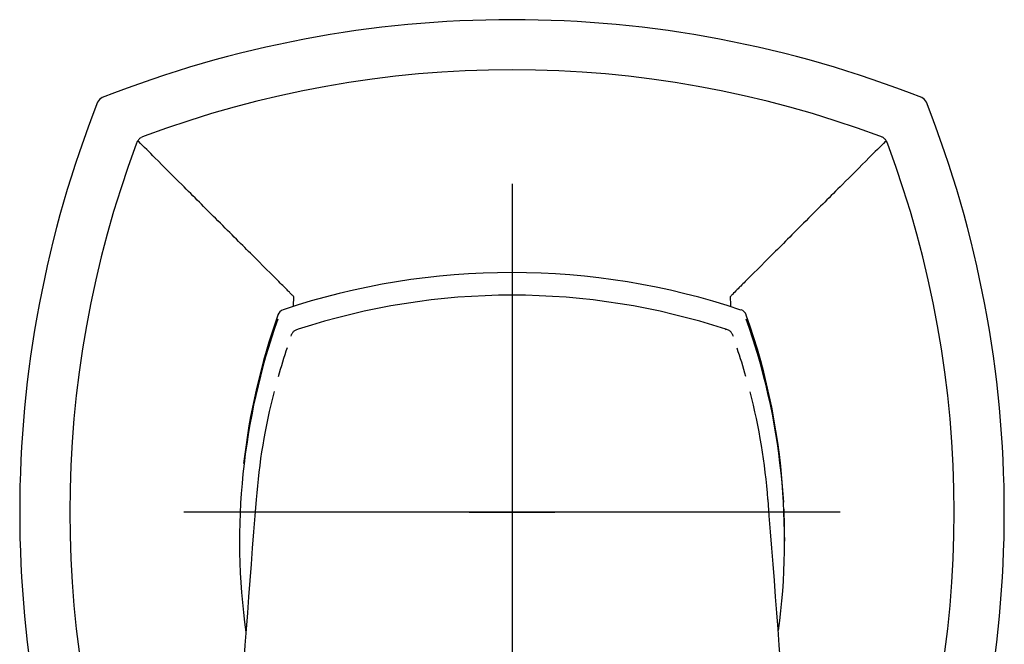
# Model space of a CAD drawing. Units: millimetres. Extents: x -18 to 519, y -18 to 568.
# Drawn here: x 6 to 66, y 523 to 561 of the extents above; entities that cross this region are included whole.
import ezdxf
from ezdxf.lldxf.tags import DXFTag

# ---------------------------------------------------------------- set-up
doc = ezdxf.new("R2010")
doc.units = ezdxf.units.MM
for name, color, linetype in [('$DDT_AUDIT_GENERATED_(81)', 7, 'Continuous'), ('$DDT_AUDIT_GENERATED_(8B)', 7, 'Continuous'), ('$DDT_AUDIT_GENERATED_(98)', 7, 'Continuous'), ('$DDT_AUDIT_GENERATED_(DB)', 7, 'Continuous'), ('Default', 7, 'Continuous')]:
    doc.layers.add(name, color=color, linetype=linetype)
tags = doc.linetypes.add('CENTER2', pattern=[28.575, 19.05, -3.175, 3.175, -3.175]).pattern_tags.tags
tags[10:11] = [DXFTag(74, 4), DXFTag(75, 0), DXFTag(340, '0'), DXFTag(46, 0.0), DXFTag(50, 0.0), DXFTag(44, 0.0), DXFTag(45, 0.0)]
tags[8:9] = [DXFTag(74, 4), DXFTag(75, 0), DXFTag(340, '0'), DXFTag(46, 0.0), DXFTag(50, 0.0), DXFTag(44, 0.0), DXFTag(45, 0.0)]
tags[6:7] = [DXFTag(74, 4), DXFTag(75, 0), DXFTag(340, '0'), DXFTag(46, 0.0), DXFTag(50, 0.0), DXFTag(44, 0.0), DXFTag(45, 0.0)]
tags[4:5] = [DXFTag(74, 4), DXFTag(75, 0), DXFTag(340, '0'), DXFTag(46, 0.0), DXFTag(50, 0.0), DXFTag(44, 0.0), DXFTag(45, 0.0)]

# ---------------------------------------------------------------- blocks, each defined once
blk = doc.blocks.new('SEANNOT_GROUP3')
at = {"layer": 'Default', "color": 7, "linetype": 'CENTER2'}
for p, q in [((36.35, 550.973), (36.35, 510.973)), ((56.35, 530.973), (16.35, 530.973))]:
    blk.add_line(p, q, dxfattribs=at)
blk = doc.blocks.new('SE')
at = {"layer": '$DDT_AUDIT_GENERATED_(81)', "color": 7, "linetype": 'Continuous'}
for centre, radius, start, end in [((36.35, 492.973), 68, 68.45789, 111.54211), ((11.565, 555.758), 0.5, 111.54211, 158.45789), ((61.135, 555.758), 0.5, 21.54211, 68.45789), ((74.35, 530.973), 68, 158.45789, 201.54211), ((-1.65, 530.973), 68, 338.45789, 21.54211)]:
    blk.add_arc(centre, radius, start, end, dxfattribs=at)
at = {"layer": '$DDT_AUDIT_GENERATED_(8B)', "color": 7, "linetype": 'Continuous'}
for p, q in [((19.736, 529.433), (19.736, 529.191)), ((52.973, 529.191), (52.973, 529.433))]:
    blk.add_line(p, q, dxfattribs=at)
for centre, radius, start, end in [((36.322, 501.635), 43.932, 71.44316, 108.47656), ((22.556, 542.822), 0.5, 108.06685, 160.88937), ((50.153, 542.822), 0.5, 19.11063, 71.93315), ((60.184, 529.191), 40.437, 160.43223, 187.86938), ((60.184, 529.433), 40.437, 160.43223, 173.62216), ((12.525, 529.433), 40.437, 3.04458, 19.56777), ((12.525, 529.191), 40.437, 352.28717, 19.56777), ((12.525, 529.433), 40.437, 0.00043, 2.42614)]:
    blk.add_arc(centre, radius, start, end, dxfattribs=at)
for centre, major_axis, start_param, end_param in [((22.556, 542.822), (0.472, -0.164), 3.141593, 3.220879), ((50.153, 542.822), (-0.472, -0.164), 3.062306, 3.141593)]:
    blk.add_ellipse(centre, major_axis=major_axis, ratio=0.22931, start_param=start_param, end_param=end_param, dxfattribs=at)
at = {"layer": '$DDT_AUDIT_GENERATED_(98)', "color": 7, "linetype": 'Continuous'}
for p, q in [((13.931, 553.872), (13.784, 553.813)), ((58.927, 553.806), (58.769, 553.87)), ((13.517, 553.55), (13.453, 553.392)), ((59.249, 553.392), (59.19, 553.539))]:
    blk.add_line(p, q, dxfattribs=at)
for centre, radius, start, end in [((36.35, 493.862), 64.06, 69.51464, 110.48536), ((14.173, 553.097), 0.814, 119.44677, 132.35778), ((58.576, 553.167), 0.729, 46.77625, 62.26365), ((73.465, 530.973), 64.063, 159.51601, 200.48212), ((14.156, 553.199), 0.729, 136.78159, 152.26673), ((58.474, 553.15), 0.814, 29.44282, 42.3525), ((-0.765, 530.973), 64.063, 339.51793, 20.48394)]:
    blk.add_arc(centre, radius, start, end, dxfattribs=at)
for points, knots in [([(23.029, 543.523), (23.03, 543.554), (23.037, 543.685), (23.047, 543.869), (23.055, 544.018), (23.059, 544.088), (23.059, 544.085), (23.058, 544.088), (23.049, 544.099), (23.021, 544.129), (22.963, 544.188), (22.862, 544.291), (22.702, 544.452), (22.469, 544.687), (21.896, 545.261), (20.688, 546.469), (18.552, 548.602), (16.489, 550.663), (14.856, 552.295), (13.923, 553.228), (13.587, 553.564)], [0.0570891, 0.0570891, 0.0570891, 0.0570891, 0.0644118, 0.0898407, 0.1172481, 0.1466368, 0.1780074, 0.2113594, 0.2466926, 0.284007, 0.3233028, 0.3645802, 0.4078391, 0.4530799, 0.500302, 0.6609393, 0.7912424, 0.8911863, 0.9607713, 1, 1, 1, 1]), ([(59.113, 553.564), (58.779, 553.23), (57.848, 552.3), (56.217, 550.669), (54.153, 548.607), (52.015, 546.471), (50.696, 545.153), (50.052, 544.507), (49.787, 544.24), (49.671, 544.122), (49.64, 544.085), (49.641, 544.095), (49.643, 544.054), (49.656, 543.807), (49.668, 543.583), (49.672, 543.512)], [0, 0, 0, 0, 0.0390033, 0.1084772, 0.2084244, 0.3388451, 0.4997143, 0.5773212, 0.6494229, 0.7160191, 0.7771102, 0.8326965, 0.8827754, 0.9273492, 0.944103, 0.944103, 0.944103, 0.944103])]:
    blk.add_open_spline(points, degree=3, knots=knots, dxfattribs=at)
at = {"layer": '$DDT_AUDIT_GENERATED_(DB)', "color": 7, "linetype": 'Continuous'}
for p, q in [((23.319, 542.112), (23.176, 542.061)), ((49.541, 542.057), (49.387, 542.112))]:
    blk.add_line(p, q, dxfattribs=at)
for centre, radius, start, end in [((36.355, 502.366), 41.823, 71.84957, 108.15042), ((10.583, 546.291), 13.135, 339.54731, 340.12647), ((23.521, 541.538), 0.652, 139.23777, 153.86106), ((23.457, 541.468), 0.656, 116.13462, 130.88474), ((49.249, 541.462), 0.662, 49.24393, 63.87067), ((49.195, 541.543), 0.643, 26.06098, 40.87983), ((62.221, 546.321), 13.235, 199.85517, 200.43005), ((58.284, 528.97), 37.605, 161.36312, 164.17777), ((14.876, 529.121), 37.13, 15.79318, 18.59582), ((58.914, 528.803), 38.267, 165.60399, 175.59874), ((13.796, 528.803), 38.266, 4.39783, 14.35836), ((1661.895, 400.715), 1646.358, 175.435332, 176.537693), ((-1602.252, 399.797), 1659.457, 3.466655, 4.560274)]:
    blk.add_arc(centre, radius, start, end, dxfattribs=at)
blk.add_open_spline([(23.317, 542.105), (23.317, 542.108), (23.317, 542.111), (23.318, 542.113), (23.32, 542.114), (23.321, 542.113), (23.323, 542.111), (23.326, 542.108), (23.326, 542.108)], degree=7, knots=[0, 0, 0, 0, 0, 0, 0, 0, 0.5, 0.5337524, 0.5337524, 0.5337524, 0.5337524, 0.5337524, 0.5337524, 0.5337524, 0.5337524], dxfattribs=at)
blk.add_open_spline([(49.387, 542.112), (49.383, 542.109), (49.374, 542.095), (49.363, 542.072)], degree=3, dxfattribs=at)

msp = doc.modelspace()

# ---------------------------------------------------------------- linework, layer by layer
at = {"layer": 'Default', "color": 7, "linetype": 'Continuous'}
msp.add_line((33.739, 530.973), (38.961, 530.973), dxfattribs=at)

# ---------------------------------------------------------------- block references
at = {"layer": 'Default'}
for name in ['SE', 'SEANNOT_GROUP3']:
    msp.add_blockref(name, (0, 0), dxfattribs=at)

doc.saveas('drawing.dxf')
